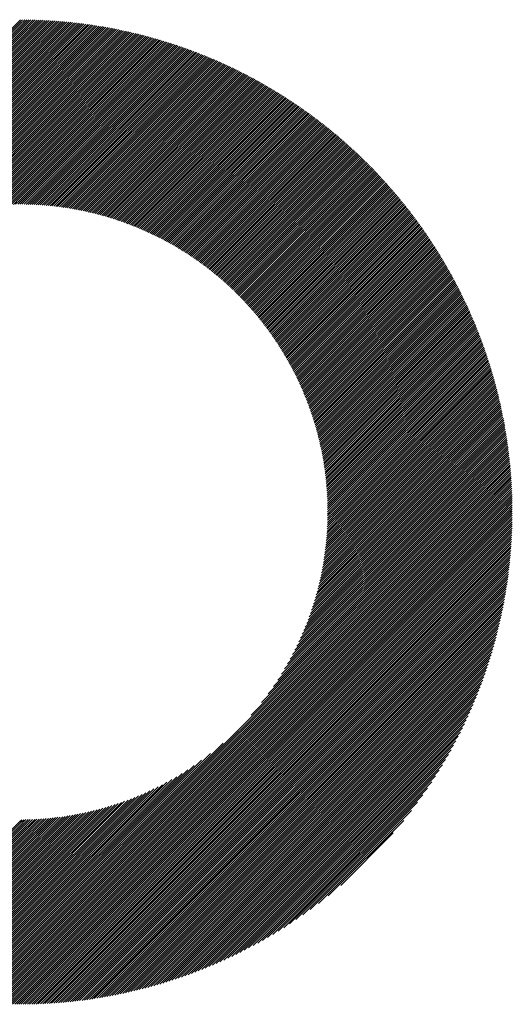
# Model space of a CAD drawing. Units: millimetres. Extents: x -524 to 228, y -239 to 382.
# Drawn here: x -281 to -262, y -176 to -138 of the extents above; entities that cross this region are included whole.
import ezdxf

# ---------------------------------------------------------------- set-up
doc = ezdxf.new("R2010")
doc.units = ezdxf.units.MM
doc.layers.add('CAXA0', color=7, linetype='Continuous', lineweight=70)
doc.layers.add('CAXA5', color=4, linetype='Continuous', lineweight=25)

# ---------------------------------------------------------------- blocks, each defined once
blk = doc.blocks.new('CAXBLOCK7', base_point=(-131.58, 34.939))
at = {"layer": 'CAXA0', "color": 0, "linetype": 'Continuous', "lineweight": 25}
for p, q in [((-300.053, -157.235), (-281.045, -138.227)), ((-299.972, -157.235), (-281.045, -138.309)), ((-299.89, -157.235), (-281.045, -138.39)), ((-299.808, -157.235), (-281.045, -138.472)), ((-299.726, -157.235), (-281.045, -138.554)), ((-281.045, -138.309), (-280.939, -138.202)), ((-281.045, -138.227), (-281.02, -138.202)), ((-281.045, -138.39), (-280.858, -138.203)), ((-281.045, -138.472), (-280.777, -138.204)), ((-281.045, -138.554), (-280.697, -138.205)), ((-281.045, -138.635), (-280.617, -138.207)), ((-281.045, -138.717), (-280.537, -138.209)), ((-281.045, -138.799), (-280.457, -138.211)), ((-281.045, -138.881), (-280.378, -138.214)), ((-281.045, -138.962), (-280.299, -138.217)), ((-281.045, -139.044), (-280.221, -138.22)), ((-281.045, -139.126), (-280.143, -138.223)), ((-281.045, -139.208), (-280.065, -138.227)), ((-281.045, -139.289), (-279.987, -138.231)), ((-281.045, -139.371), (-279.91, -138.236)), ((-281.045, -139.453), (-279.833, -138.241)), ((-281.045, -139.534), (-279.756, -138.246)), ((-281.045, -139.616), (-279.68, -138.251)), ((-281.045, -139.698), (-279.604, -138.257)), ((-281.045, -139.78), (-279.528, -138.263)), ((-281.045, -139.861), (-279.453, -138.269)), ((-281.045, -139.943), (-279.377, -138.275)), ((-281.045, -140.025), (-279.302, -138.282)), ((-281.045, -140.107), (-279.228, -138.289)), ((-281.045, -140.188), (-279.153, -138.296)), ((-281.045, -140.27), (-279.079, -138.304)), ((-281.045, -140.352), (-279.005, -138.312)), ((-281.045, -140.433), (-278.932, -138.32)), ((-281.045, -140.515), (-278.858, -138.328)), ((-281.045, -140.597), (-278.785, -138.337)), ((-281.045, -140.679), (-278.712, -138.345)), ((-281.045, -140.76), (-278.64, -138.355)), ((-281.045, -140.842), (-278.567, -138.364)), ((-281.045, -140.924), (-278.495, -138.374)), ((-281.045, -141.006), (-278.423, -138.383)), ((-281.045, -141.087), (-278.352, -138.394)), ((-281.045, -141.169), (-278.28, -138.404)), ((-281.045, -141.251), (-278.209, -138.414)), ((-281.045, -141.332), (-278.138, -138.425)), ((-281.045, -141.414), (-278.067, -138.436)), ((-281.045, -141.496), (-277.997, -138.448)), ((-281.045, -141.578), (-277.927, -138.459)), ((-281.045, -141.659), (-277.857, -138.471)), ((-281.045, -141.741), (-277.787, -138.483)), ((-281.045, -141.823), (-277.718, -138.495)), ((-281.045, -141.905), (-277.648, -138.508)), ((-281.045, -141.986), (-277.579, -138.52)), ((-281.045, -142.068), (-277.51, -138.533)), ((-281.045, -142.15), (-277.442, -138.546)), ((-281.045, -142.231), (-277.373, -138.56)), ((-299.645, -157.235), (-281.045, -138.635)), ((-299.563, -157.235), (-281.045, -138.717)), ((-299.481, -157.235), (-281.045, -138.799)), ((-299.4, -157.235), (-281.045, -138.881)), ((-281.045, -142.313), (-277.305, -138.573)), ((-281.045, -142.395), (-277.237, -138.587)), ((-281.045, -142.477), (-277.169, -138.601)), ((-281.045, -142.558), (-277.102, -138.615)), ((-281.045, -142.64), (-277.035, -138.629)), ((-281.045, -142.722), (-276.967, -138.644)), ((-281.045, -142.804), (-276.901, -138.659)), ((-281.045, -142.885), (-276.834, -138.674)), ((-281.045, -142.967), (-276.767, -138.689)), ((-281.045, -143.049), (-276.701, -138.704)), ((-281.045, -143.13), (-276.635, -138.72)), ((-281.045, -143.212), (-276.569, -138.736)), ((-281.045, -143.294), (-276.503, -138.752)), ((-281.045, -143.376), (-276.438, -138.768)), ((-281.045, -143.457), (-276.372, -138.784)), ((-281.045, -143.539), (-276.307, -138.801)), ((-281.045, -143.621), (-276.242, -138.818)), ((-281.045, -143.702), (-276.178, -138.835)), ((-281.045, -143.784), (-276.113, -138.852)), ((-281.045, -143.866), (-276.049, -138.869)), ((-281.045, -143.948), (-275.985, -138.887)), ((-281.045, -144.029), (-275.921, -138.905)), ((-281.045, -144.111), (-275.857, -138.923)), ((-299.318, -157.235), (-281.045, -138.962)), ((-299.236, -157.235), (-281.045, -139.044)), ((-299.154, -157.235), (-281.045, -139.126)), ((-299.073, -157.235), (-281.045, -139.208)), ((-298.991, -157.235), (-281.045, -139.289)), ((-281.045, -144.193), (-275.793, -138.941)), ((-281.045, -144.275), (-275.73, -138.959)), ((-281.045, -144.356), (-275.667, -138.978)), ((-281.045, -144.438), (-275.604, -138.996)), ((-281.045, -144.52), (-275.541, -139.015)), ((-281.045, -144.601), (-275.478, -139.034)), ((-281.045, -144.683), (-275.416, -139.054)), ((-281.045, -144.765), (-275.353, -139.073)), ((-281.045, -144.847), (-275.291, -139.093)), ((-281.045, -144.928), (-275.229, -139.112)), ((-281.045, -145.01), (-275.167, -139.132)), ((-281.045, -145.092), (-275.106, -139.152)), ((-281.045, -145.174), (-275.044, -139.173)), ((-281.045, -145.255), (-274.983, -139.193)), ((-281.045, -145.337), (-274.922, -139.214)), ((-280.966, -145.34), (-274.861, -139.235)), ((-280.885, -145.34), (-274.8, -139.256)), ((-280.805, -145.342), (-274.74, -139.277)), ((-280.725, -145.344), (-274.679, -139.298)), ((-280.646, -145.346), (-274.619, -139.32)), ((-298.909, -157.235), (-281.045, -139.371)), ((-298.827, -157.235), (-281.045, -139.453)), ((-298.746, -157.235), (-281.045, -139.534)), ((-298.664, -157.235), (-281.045, -139.616)), ((-298.582, -157.235), (-281.045, -139.698)), ((-280.567, -145.349), (-274.559, -139.341)), ((-280.489, -145.352), (-274.499, -139.363)), ((-280.411, -145.356), (-274.44, -139.385)), ((-280.333, -145.361), (-274.38, -139.407)), ((-280.257, -145.366), (-274.321, -139.43)), ((-280.18, -145.371), (-274.261, -139.452)), ((-280.104, -145.377), (-274.202, -139.475)), ((-280.029, -145.383), (-274.143, -139.497)), ((-279.954, -145.39), (-274.085, -139.52)), ((-279.879, -145.397), (-274.026, -139.544)), ((-279.805, -145.404), (-273.968, -139.567)), ((-279.731, -145.412), (-273.909, -139.59)), ((-279.658, -145.421), (-273.851, -139.614)), ((-279.585, -145.429), (-273.793, -139.638)), ((-279.512, -145.439), (-273.735, -139.662)), ((-279.44, -145.448), (-273.678, -139.686)), ((-298.501, -157.235), (-281.045, -139.78)), ((-298.419, -157.235), (-281.045, -139.861)), ((-298.337, -157.235), (-281.045, -139.943)), ((-298.255, -157.235), (-281.045, -140.025)), ((-279.368, -145.458), (-273.62, -139.71)), ((-279.297, -145.468), (-273.563, -139.734)), ((-279.226, -145.479), (-273.506, -139.759)), ((-279.156, -145.49), (-273.449, -139.784)), ((-279.085, -145.502), (-273.392, -139.809)), ((-279.015, -145.514), (-273.335, -139.834)), ((-278.946, -145.526), (-273.279, -139.859)), ((-278.877, -145.539), (-273.222, -139.884)), ((-278.808, -145.552), (-273.166, -139.909)), ((-278.74, -145.565), (-273.11, -139.935)), ((-278.672, -145.579), (-273.054, -139.961)), ((-278.604, -145.593), (-272.998, -139.987)), ((-278.536, -145.607), (-272.942, -140.013)), ((-278.469, -145.622), (-272.887, -140.039)), ((-278.403, -145.637), (-272.832, -140.065)), ((-298.174, -157.235), (-281.045, -140.107)), ((-298.092, -157.235), (-281.045, -140.188)), ((-298.01, -157.235), (-281.045, -140.27)), ((-297.928, -157.235), (-281.045, -140.352)), ((-289.021, -148.41), (-281.045, -140.433)), ((-278.336, -145.652), (-272.776, -140.092)), ((-278.27, -145.668), (-272.721, -140.119)), ((-278.204, -145.684), (-272.666, -140.145)), ((-278.139, -145.7), (-272.612, -140.172)), ((-278.074, -145.716), (-272.557, -140.2)), ((-278.009, -145.733), (-272.503, -140.227)), ((-277.945, -145.751), (-272.448, -140.254)), ((-277.88, -145.768), (-272.394, -140.282)), ((-277.816, -145.786), (-272.34, -140.309)), ((-277.753, -145.804), (-272.286, -140.337)), ((-277.69, -145.822), (-272.232, -140.365)), ((-277.627, -145.841), (-272.179, -140.393)), ((-277.564, -145.86), (-272.125, -140.422)), ((-277.501, -145.879), (-272.072, -140.45)), ((-288.475, -147.945), (-281.045, -140.515)), ((-288.121, -147.672), (-281.045, -140.597)), ((-287.832, -147.465), (-281.045, -140.679)), ((-287.58, -147.295), (-281.045, -140.76)), ((-287.352, -147.149), (-281.045, -140.842)), ((-277.439, -145.899), (-272.019, -140.479)), ((-277.377, -145.919), (-271.966, -140.507)), ((-277.316, -145.939), (-271.913, -140.536)), ((-277.255, -145.959), (-271.86, -140.565)), ((-277.194, -145.98), (-271.807, -140.594)), ((-277.133, -146.001), (-271.755, -140.623)), ((-277.072, -146.022), (-271.703, -140.653)), ((-277.012, -146.044), (-271.65, -140.682)), ((-276.952, -146.066), (-271.598, -140.712)), ((-276.892, -146.088), (-271.546, -140.742)), ((-276.833, -146.11), (-271.495, -140.772)), ((-276.774, -146.133), (-271.443, -140.802)), ((-276.715, -146.155), (-271.391, -140.832)), ((-287.142, -147.02), (-281.045, -140.924)), ((-286.945, -146.906), (-281.045, -141.006)), ((-286.76, -146.802), (-281.045, -141.087)), ((-286.583, -146.707), (-281.045, -141.169)), ((-276.656, -146.179), (-271.34, -140.862)), ((-276.598, -146.202), (-271.289, -140.893)), ((-276.54, -146.226), (-271.238, -140.923)), ((-276.482, -146.249), (-271.187, -140.954)), ((-276.424, -146.273), (-271.136, -140.985)), ((-276.367, -146.298), (-271.085, -141.016)), ((-276.31, -146.322), (-271.035, -141.047)), ((-276.253, -146.347), (-270.984, -141.079)), ((-276.196, -146.372), (-270.934, -141.11)), ((-276.14, -146.398), (-270.884, -141.142)), ((-276.084, -146.423), (-270.834, -141.173)), ((-276.028, -146.449), (-270.784, -141.205)), ((-286.415, -146.62), (-281.045, -141.251)), ((-286.252, -146.54), (-281.045, -141.332)), ((-286.096, -146.465), (-281.045, -141.414)), ((-285.944, -146.395), (-281.045, -141.496)), ((-285.797, -146.33), (-281.045, -141.578)), ((-275.972, -146.475), (-270.734, -141.237)), ((-275.917, -146.502), (-270.684, -141.269)), ((-275.862, -146.528), (-270.635, -141.301)), ((-275.807, -146.555), (-270.586, -141.334)), ((-275.752, -146.582), (-270.536, -141.366)), ((-275.698, -146.609), (-270.487, -141.399)), ((-275.643, -146.637), (-270.438, -141.432)), ((-275.589, -146.664), (-270.389, -141.464)), ((-275.536, -146.692), (-270.341, -141.497)), ((-275.482, -146.72), (-270.292, -141.531)), ((-275.429, -146.749), (-270.244, -141.564)), ((-275.376, -146.777), (-270.195, -141.597)), ((-285.655, -146.269), (-281.045, -141.659)), ((-285.515, -146.211), (-281.045, -141.741)), ((-285.38, -146.157), (-281.045, -141.823)), ((-285.247, -146.106), (-281.045, -141.905)), ((-275.323, -146.806), (-270.147, -141.631)), ((-275.27, -146.835), (-270.099, -141.665)), ((-275.218, -146.865), (-270.051, -141.698)), ((-275.165, -146.894), (-270.003, -141.732)), ((-275.113, -146.924), (-269.956, -141.766)), ((-275.062, -146.954), (-269.908, -141.801)), ((-275.01, -146.984), (-269.861, -141.835)), ((-274.959, -147.014), (-269.814, -141.869)), ((-274.908, -147.045), (-269.766, -141.904)), ((-274.857, -147.076), (-269.719, -141.939)), ((-274.806, -147.107), (-269.673, -141.973)), ((-285.117, -146.058), (-281.045, -141.986)), ((-284.99, -146.012), (-281.045, -142.068)), ((-284.865, -145.969), (-281.045, -142.15)), ((-284.742, -145.928), (-281.045, -142.231)), ((-284.622, -145.89), (-281.045, -142.313)), ((-274.756, -147.138), (-269.626, -142.008)), ((-274.705, -147.17), (-269.579, -142.043)), ((-274.655, -147.201), (-269.533, -142.079)), ((-274.605, -147.233), (-269.486, -142.114)), ((-274.556, -147.265), (-269.44, -142.149)), ((-274.506, -147.298), (-269.394, -142.185)), ((-274.457, -147.33), (-269.348, -142.221)), ((-274.408, -147.363), (-269.302, -142.257)), ((-274.36, -147.396), (-269.256, -142.293)), ((-274.311, -147.429), (-269.211, -142.329)), ((-274.263, -147.462), (-269.165, -142.365)), ((-284.503, -145.853), (-281.045, -142.395)), ((-284.387, -145.818), (-281.045, -142.477)), ((-284.272, -145.785), (-281.045, -142.558)), ((-284.159, -145.754), (-281.045, -142.64)), ((-284.048, -145.725), (-281.045, -142.722)), ((-274.214, -147.496), (-269.12, -142.401)), ((-274.167, -147.53), (-269.074, -142.438)), ((-274.119, -147.564), (-269.029, -142.474)), ((-274.071, -147.598), (-268.984, -142.511)), ((-274.024, -147.632), (-268.94, -142.548)), ((-273.977, -147.667), (-268.895, -142.585)), ((-273.93, -147.702), (-268.85, -142.622)), ((-273.883, -147.737), (-268.806, -142.659)), ((-273.837, -147.772), (-268.761, -142.697)), ((-273.791, -147.808), (-268.717, -142.734)), ((-283.938, -145.696), (-281.045, -142.804)), ((-283.83, -145.67), (-281.045, -142.885)), ((-283.723, -145.645), (-281.045, -142.967)), ((-283.617, -145.621), (-281.045, -143.049)), ((-273.744, -147.843), (-268.673, -142.772)), ((-273.699, -147.879), (-268.629, -142.81)), ((-273.653, -147.915), (-268.585, -142.847)), ((-273.607, -147.951), (-268.541, -142.885)), ((-273.562, -147.988), (-268.498, -142.924)), ((-273.517, -148.025), (-268.454, -142.962)), ((-273.472, -148.061), (-268.411, -143)), ((-273.428, -148.098), (-268.368, -143.039)), ((-273.383, -148.136), (-268.325, -143.077)), ((-273.339, -148.173), (-268.282, -143.116)), ((-283.513, -145.598), (-281.045, -143.13)), ((-283.41, -145.577), (-281.045, -143.212)), ((-283.308, -145.556), (-281.045, -143.294)), ((-283.207, -145.537), (-281.045, -143.376)), ((-283.107, -145.519), (-281.045, -143.457)), ((-273.295, -148.211), (-268.239, -143.155)), ((-273.251, -148.249), (-268.196, -143.194)), ((-273.207, -148.287), (-268.153, -143.233)), ((-273.164, -148.325), (-268.111, -143.272)), ((-273.12, -148.363), (-268.069, -143.312)), ((-273.077, -148.402), (-268.026, -143.351)), ((-273.035, -148.441), (-267.984, -143.391)), ((-272.992, -148.48), (-267.942, -143.43)), ((-272.949, -148.519), (-267.9, -143.47)), ((-283.009, -145.502), (-281.045, -143.539)), ((-282.911, -145.487), (-281.045, -143.621)), ((-282.814, -145.472), (-281.045, -143.702)), ((-282.719, -145.458), (-281.045, -143.784)), ((-282.624, -145.445), (-281.045, -143.866)), ((-272.907, -148.559), (-267.859, -143.51)), ((-272.865, -148.598), (-267.817, -143.55)), ((-272.823, -148.638), (-267.776, -143.591)), ((-272.781, -148.678), (-267.734, -143.631)), ((-272.74, -148.719), (-267.693, -143.671)), ((-272.699, -148.759), (-267.652, -143.712)), ((-272.658, -148.8), (-267.611, -143.753)), ((-272.617, -148.841), (-267.57, -143.794)), ((-272.576, -148.882), (-267.529, -143.835)), ((-272.536, -148.923), (-267.489, -143.876)), ((-282.53, -145.432), (-281.045, -143.948)), ((-282.437, -145.421), (-281.045, -144.029)), ((-282.345, -145.411), (-281.045, -144.111)), ((-282.253, -145.401), (-281.045, -144.193)), ((-272.495, -148.964), (-267.448, -143.917)), ((-272.455, -149.006), (-267.408, -143.958)), ((-272.415, -149.048), (-267.367, -144)), ((-272.376, -149.09), (-267.327, -144.041)), ((-272.336, -149.132), (-267.287, -144.083)), ((-272.297, -149.174), (-267.247, -144.125)), ((-272.258, -149.217), (-267.208, -144.167)), ((-272.219, -149.26), (-267.168, -144.209)), ((-272.18, -149.303), (-267.128, -144.251)), ((-282.163, -145.392), (-281.045, -144.275)), ((-282.073, -145.384), (-281.045, -144.356)), ((-281.984, -145.376), (-281.045, -144.438)), ((-281.895, -145.37), (-281.045, -144.52)), ((-281.808, -145.364), (-281.045, -144.601)), ((-272.142, -149.346), (-267.089, -144.294)), ((-272.103, -149.39), (-267.05, -144.336)), ((-272.065, -149.433), (-267.011, -144.379)), ((-272.027, -149.477), (-266.972, -144.421)), ((-271.99, -149.521), (-266.933, -144.464)), ((-271.952, -149.565), (-266.894, -144.507)), ((-271.915, -149.61), (-266.855, -144.55)), ((-271.878, -149.654), (-266.817, -144.593)), ((-271.841, -149.699), (-266.779, -144.637)), ((-281.721, -145.359), (-281.045, -144.683)), ((-281.634, -145.354), (-281.045, -144.765)), ((-281.549, -145.35), (-281.045, -144.847)), ((-281.464, -145.347), (-281.045, -144.928)), ((-281.379, -145.344), (-281.045, -145.01)), ((-271.804, -149.744), (-266.74, -144.68)), ((-271.768, -149.79), (-266.702, -144.724)), ((-271.732, -149.835), (-266.664, -144.768)), ((-271.695, -149.881), (-266.626, -144.811)), ((-271.66, -149.926), (-266.588, -144.855)), ((-271.624, -149.972), (-266.551, -144.899)), ((-271.588, -150.019), (-266.513, -144.944)), ((-271.553, -150.065), (-266.476, -144.988)), ((-281.295, -145.342), (-281.045, -145.092)), ((-281.212, -145.34), (-281.045, -145.174)), ((-281.13, -145.34), (-281.045, -145.255)), ((-281.048, -145.339), (-281.045, -145.337)), ((-271.518, -150.112), (-266.439, -145.032)), ((-271.483, -150.159), (-266.402, -145.077)), ((-271.449, -150.206), (-266.365, -145.122)), ((-271.414, -150.253), (-266.328, -145.167)), ((-271.38, -150.301), (-266.291, -145.212)), ((-271.346, -150.348), (-266.254, -145.257)), ((-271.312, -150.396), (-266.218, -145.302)), ((-271.278, -150.444), (-266.181, -145.347)), ((-271.245, -150.493), (-266.145, -145.393)), ((-271.212, -150.541), (-266.109, -145.438)), ((-271.179, -150.59), (-266.073, -145.484)), ((-271.146, -150.639), (-266.037, -145.53)), ((-271.113, -150.688), (-266.001, -145.576)), ((-271.081, -150.737), (-265.966, -145.622)), ((-271.049, -150.787), (-265.93, -145.668)), ((-271.017, -150.837), (-265.895, -145.715)), ((-270.985, -150.887), (-265.86, -145.761)), ((-270.954, -150.937), (-265.825, -145.808)), ((-270.922, -150.987), (-265.79, -145.854)), ((-270.891, -151.038), (-265.755, -145.901)), ((-270.86, -151.089), (-265.72, -145.948)), ((-270.83, -151.14), (-265.685, -145.995)), ((-270.799, -151.191), (-265.651, -146.043)), ((-270.769, -151.243), (-265.617, -146.09)), ((-270.739, -151.294), (-265.582, -146.138)), ((-270.709, -151.346), (-265.548, -146.185)), ((-270.68, -151.399), (-265.514, -146.233)), ((-270.651, -151.451), (-265.48, -146.281)), ((-270.621, -151.504), (-265.447, -146.329)), ((-270.593, -151.556), (-265.413, -146.377)), ((-270.564, -151.609), (-265.38, -146.425)), ((-270.535, -151.663), (-265.346, -146.474)), ((-270.507, -151.716), (-265.313, -146.522)), ((-270.479, -151.77), (-265.28, -146.571)), ((-270.452, -151.824), (-265.247, -146.62)), ((-270.424, -151.878), (-265.215, -146.669)), ((-270.397, -151.933), (-265.182, -146.718)), ((-270.37, -151.987), (-265.149, -146.767)), ((-270.343, -152.042), (-265.117, -146.816)), ((-270.316, -152.097), (-265.085, -146.866)), ((-270.29, -152.153), (-265.053, -146.915)), ((-270.264, -152.208), (-265.021, -146.965)), ((-270.238, -152.264), (-264.989, -147.015)), ((-270.212, -152.32), (-264.957, -147.065)), ((-270.187, -152.377), (-264.926, -147.115)), ((-270.162, -152.433), (-264.894, -147.166)), ((-270.137, -152.49), (-264.863, -147.216)), ((-270.112, -152.547), (-264.832, -147.266)), ((-270.088, -152.604), (-264.801, -147.317)), ((-270.064, -152.662), (-264.77, -147.368)), ((-270.04, -152.72), (-264.739, -147.419)), ((-270.016, -152.778), (-264.708, -147.47)), ((-269.993, -152.836), (-264.678, -147.521)), ((-269.97, -152.895), (-264.647, -147.573)), ((-269.947, -152.954), (-264.617, -147.624)), ((-269.924, -153.013), (-264.587, -147.676)), ((-269.902, -153.072), (-264.557, -147.727)), ((-269.88, -153.132), (-264.527, -147.779)), ((-269.858, -153.192), (-264.498, -147.831)), ((-269.836, -153.252), (-264.468, -147.884)), ((-269.815, -153.312), (-264.439, -147.936)), ((-269.794, -153.373), (-264.409, -147.988)), ((-269.773, -153.434), (-264.38, -148.041)), ((-269.753, -153.495), (-264.351, -148.094)), ((-269.733, -153.557), (-264.322, -148.147)), ((-269.713, -153.619), (-264.294, -148.2)), ((-269.693, -153.681), (-264.265, -148.253)), ((-269.674, -153.743), (-264.237, -148.306)), ((-269.655, -153.806), (-264.208, -148.36)), ((-269.636, -153.869), (-264.18, -148.413)), ((-269.617, -153.932), (-264.152, -148.467)), ((-269.599, -153.996), (-264.124, -148.521)), ((-269.581, -154.059), (-264.097, -148.575)), ((-269.564, -154.124), (-264.069, -148.629)), ((-269.546, -154.188), (-264.042, -148.683)), ((-269.53, -154.253), (-264.014, -148.738)), ((-269.513, -154.318), (-263.987, -148.792)), ((-269.497, -154.383), (-263.96, -148.847)), ((-269.481, -154.449), (-263.933, -148.902)), ((-269.465, -154.515), (-263.907, -148.957)), ((-269.449, -154.581), (-263.88, -149.012)), ((-269.434, -154.648), (-263.854, -149.067)), ((-269.42, -154.715), (-263.828, -149.123)), ((-269.405, -154.782), (-263.801, -149.179)), ((-269.391, -154.85), (-263.776, -149.234)), ((-269.377, -154.918), (-263.75, -149.29)), ((-269.364, -154.986), (-263.724, -149.346)), ((-269.351, -155.055), (-263.699, -149.403)), ((-269.338, -155.124), (-263.673, -149.459)), ((-269.326, -155.194), (-263.648, -149.515)), ((-269.314, -155.263), (-263.623, -149.572)), ((-269.303, -155.333), (-263.598, -149.629)), ((-269.291, -155.404), (-263.573, -149.686)), ((-269.281, -155.475), (-263.549, -149.743)), ((-269.27, -155.546), (-263.524, -149.8)), ((-269.26, -155.618), (-263.5, -149.858)), ((-269.25, -155.69), (-263.476, -149.915)), ((-269.241, -155.762), (-263.452, -149.973)), ((-269.232, -155.835), (-263.428, -150.031)), ((-269.224, -155.908), (-263.405, -150.089)), ((-269.216, -155.982), (-263.381, -150.147)), ((-269.208, -156.056), (-263.358, -150.206)), ((-269.201, -156.131), (-263.335, -150.264)), ((-269.194, -156.206), (-263.312, -150.323)), ((-269.188, -156.281), (-263.289, -150.382)), ((-269.182, -156.357), (-263.266, -150.441)), ((-269.177, -156.433), (-263.244, -150.5)), ((-269.172, -156.51), (-263.221, -150.56)), ((-269.167, -156.587), (-263.199, -150.619)), ((-269.163, -156.665), (-263.177, -150.679)), ((-269.16, -156.743), (-263.155, -150.739)), ((-269.157, -156.822), (-263.133, -150.799)), ((-269.154, -156.901), (-263.112, -150.859)), ((-269.152, -156.981), (-263.091, -150.919)), ((-269.151, -157.061), (-263.069, -150.98)), ((-269.15, -157.142), (-263.048, -151.041)), ((-269.15, -157.224), (-263.028, -151.102)), ((-269.079, -157.235), (-263.007, -151.163)), ((-268.997, -157.235), (-262.986, -151.224)), ((-268.916, -157.235), (-262.966, -151.285)), ((-268.834, -157.235), (-262.946, -151.347)), ((-268.752, -157.235), (-262.926, -151.409)), ((-268.671, -157.235), (-262.906, -151.471)), ((-268.589, -157.235), (-262.887, -151.533)), ((-268.507, -157.235), (-262.867, -151.595)), ((-268.425, -157.235), (-262.848, -151.657)), ((-268.344, -157.235), (-262.829, -151.72)), ((-268.262, -157.235), (-262.81, -151.783)), ((-268.18, -157.235), (-262.791, -151.846)), ((-268.098, -157.235), (-262.773, -151.909)), ((-268.017, -157.235), (-262.754, -151.972)), ((-267.935, -157.235), (-262.736, -152.036)), ((-267.853, -157.235), (-262.718, -152.1)), ((-267.772, -157.235), (-262.7, -152.164)), ((-267.69, -157.235), (-262.683, -152.228)), ((-267.608, -157.235), (-262.665, -152.292)), ((-267.526, -157.235), (-262.648, -152.357)), ((-267.445, -157.235), (-262.631, -152.421)), ((-267.363, -157.235), (-262.614, -152.486)), ((-267.281, -157.235), (-262.598, -152.551)), ((-267.2, -157.235), (-262.581, -152.617)), ((-267.118, -157.235), (-262.565, -152.682)), ((-267.036, -157.235), (-262.549, -152.748)), ((-266.954, -157.235), (-262.533, -152.814)), ((-266.873, -157.235), (-262.517, -152.88)), ((-266.791, -157.235), (-262.502, -152.946)), ((-266.709, -157.235), (-262.487, -153.012)), ((-266.627, -157.235), (-262.472, -153.079)), ((-266.546, -157.235), (-262.457, -153.146)), ((-266.464, -157.235), (-262.442, -153.213)), ((-266.382, -157.235), (-262.428, -153.28)), ((-266.301, -157.235), (-262.413, -153.348)), ((-266.219, -157.235), (-262.399, -153.416)), ((-266.137, -157.235), (-262.386, -153.484)), ((-266.055, -157.235), (-262.372, -153.552)), ((-265.974, -157.235), (-262.359, -153.62)), ((-265.892, -157.235), (-262.346, -153.689)), ((-265.81, -157.235), (-262.333, -153.757)), ((-265.728, -157.235), (-262.32, -153.826)), ((-265.647, -157.235), (-262.307, -153.896)), ((-265.565, -157.235), (-262.295, -153.965)), ((-265.483, -157.235), (-262.283, -154.035)), ((-265.402, -157.235), (-262.271, -154.105)), ((-265.32, -157.235), (-262.26, -154.175)), ((-265.238, -157.235), (-262.249, -154.245)), ((-265.156, -157.235), (-262.237, -154.316)), ((-265.075, -157.235), (-262.227, -154.387)), ((-264.993, -157.235), (-262.216, -154.458)), ((-264.911, -157.235), (-262.206, -154.529)), ((-264.829, -157.235), (-262.195, -154.601)), ((-264.748, -157.235), (-262.186, -154.673)), ((-264.666, -157.235), (-262.176, -154.745)), ((-264.584, -157.235), (-262.166, -154.817)), ((-264.503, -157.235), (-262.157, -154.89)), ((-264.421, -157.235), (-262.148, -154.963)), ((-264.339, -157.235), (-262.14, -155.036)), ((-264.257, -157.235), (-262.131, -155.109)), ((-264.176, -157.235), (-262.123, -155.183)), ((-264.094, -157.235), (-262.115, -155.256)), ((-264.012, -157.235), (-262.108, -155.331)), ((-263.93, -157.235), (-262.1, -155.405)), ((-263.849, -157.235), (-262.093, -155.48)), ((-263.767, -157.235), (-262.087, -155.555)), ((-263.685, -157.235), (-262.08, -155.63)), ((-263.604, -157.235), (-262.074, -155.705)), ((-263.522, -157.235), (-262.068, -155.781)), ((-263.44, -157.235), (-262.062, -155.857)), ((-263.358, -157.235), (-262.057, -155.933)), ((-263.277, -157.235), (-262.052, -156.01)), ((-263.195, -157.235), (-262.047, -156.087)), ((-263.113, -157.235), (-262.042, -156.164)), ((-263.031, -157.235), (-262.038, -156.242)), ((-262.95, -157.235), (-262.034, -156.319)), ((-262.868, -157.235), (-262.031, -156.398)), ((-262.786, -157.235), (-262.027, -156.476)), ((-262.705, -157.235), (-262.024, -156.555)), ((-262.623, -157.235), (-262.022, -156.634)), ((-262.541, -157.235), (-262.019, -156.713)), ((-262.459, -157.235), (-262.017, -156.793)), ((-262.378, -157.235), (-262.016, -156.873)), ((-262.296, -157.235), (-262.014, -156.953)), ((-262.214, -157.235), (-262.013, -157.034)), ((-262.133, -157.235), (-262.013, -157.115)), ((-262.051, -157.235), (-262.012, -157.196)), ((-281.045, -174.105), (-264.176, -157.235)), ((-281.045, -174.186), (-264.094, -157.235)), ((-281.045, -174.268), (-264.012, -157.235)), ((-281.045, -174.35), (-263.93, -157.235)), ((-281.045, -174.431), (-263.849, -157.235)), ((-281.045, -174.513), (-263.767, -157.235)), ((-281.045, -174.595), (-263.685, -157.235)), ((-281.045, -174.677), (-263.604, -157.235)), ((-281.045, -174.758), (-263.522, -157.235)), ((-281.045, -174.84), (-263.44, -157.235)), ((-281.045, -174.922), (-263.358, -157.235)), ((-281.045, -175.004), (-263.277, -157.235)), ((-281.045, -175.085), (-263.195, -157.235)), ((-281.045, -175.167), (-263.113, -157.235)), ((-281.045, -175.249), (-263.031, -157.235)), ((-281.045, -175.33), (-262.95, -157.235)), ((-281.045, -175.412), (-262.868, -157.235)), ((-281.045, -175.494), (-262.786, -157.235)), ((-281.045, -175.576), (-262.705, -157.235)), ((-281.045, -175.657), (-262.623, -157.235)), ((-281.045, -175.739), (-262.541, -157.235)), ((-281.045, -175.821), (-262.459, -157.235)), ((-281.045, -175.903), (-262.378, -157.235)), ((-281.045, -175.984), (-262.296, -157.235)), ((-281.045, -176.066), (-262.214, -157.235)), ((-281.045, -176.148), (-262.133, -157.235)), ((-281.045, -176.229), (-262.051, -157.235)), ((-281.002, -176.268), (-262.012, -157.278)), ((-280.92, -176.268), (-262.013, -157.36)), ((-280.837, -176.267), (-262.013, -157.443)), ((-280.755, -176.266), (-262.015, -157.526)), ((-272.109, -165.086), (-264.257, -157.235)), ((-271.703, -164.599), (-264.339, -157.235)), ((-271.445, -164.259), (-264.421, -157.235)), ((-271.245, -163.977), (-264.503, -157.235)), ((-271.079, -163.73), (-264.584, -157.235)), ((-270.937, -163.506), (-264.666, -157.235)), ((-270.811, -163.298), (-264.748, -157.235)), ((-270.698, -163.103), (-264.829, -157.235)), ((-270.596, -162.92), (-264.911, -157.235)), ((-270.502, -162.745), (-264.993, -157.235)), ((-270.417, -162.577), (-265.075, -157.235)), ((-270.337, -162.416), (-265.156, -157.235)), ((-270.263, -162.26), (-265.238, -157.235)), ((-270.194, -162.109), (-265.32, -157.235)), ((-270.13, -161.963), (-265.402, -157.235)), ((-270.069, -161.821), (-265.483, -157.235)), ((-270.012, -161.682), (-265.565, -157.235)), ((-269.959, -161.547), (-265.647, -157.235)), ((-269.908, -161.415), (-265.728, -157.235)), ((-269.86, -161.285), (-265.81, -157.235)), ((-269.815, -161.158), (-265.892, -157.235)), ((-269.773, -161.034), (-265.974, -157.235)), ((-269.732, -160.912), (-266.055, -157.235)), ((-269.694, -160.792), (-266.137, -157.235)), ((-269.658, -160.674), (-266.219, -157.235)), ((-269.623, -160.557), (-266.301, -157.235)), ((-269.59, -160.443), (-266.382, -157.235)), ((-269.559, -160.33), (-266.464, -157.235)), ((-269.53, -160.219), (-266.546, -157.235)), ((-269.502, -160.11), (-266.627, -157.235)), ((-269.476, -160.002), (-266.709, -157.235)), ((-269.451, -159.895), (-266.791, -157.235)), ((-269.427, -159.79), (-266.873, -157.235)), ((-269.405, -159.685), (-266.954, -157.235)), ((-269.384, -159.582), (-267.036, -157.235)), ((-269.364, -159.481), (-267.118, -157.235)), ((-269.345, -159.38), (-267.2, -157.235)), ((-269.327, -159.281), (-267.281, -157.235)), ((-269.31, -159.182), (-267.363, -157.235)), ((-269.294, -159.085), (-267.445, -157.235)), ((-269.28, -158.988), (-267.526, -157.235)), ((-269.266, -158.892), (-267.608, -157.235)), ((-269.253, -158.798), (-267.69, -157.235)), ((-269.241, -158.704), (-267.772, -157.235)), ((-269.23, -158.611), (-267.853, -157.235)), ((-269.219, -158.519), (-267.935, -157.235)), ((-269.21, -158.428), (-268.017, -157.235)), ((-269.201, -158.337), (-268.098, -157.235)), ((-269.193, -158.248), (-268.18, -157.235)), ((-269.186, -158.159), (-268.262, -157.235)), ((-269.179, -158.07), (-268.344, -157.235)), ((-269.173, -157.983), (-268.425, -157.235)), ((-269.168, -157.896), (-268.507, -157.235)), ((-269.164, -157.81), (-268.589, -157.235)), ((-269.16, -157.724), (-268.671, -157.235)), ((-269.157, -157.639), (-268.752, -157.235)), ((-269.154, -157.555), (-268.834, -157.235)), ((-269.152, -157.471), (-268.916, -157.235)), ((-269.151, -157.388), (-268.997, -157.235)), ((-269.15, -157.306), (-269.079, -157.235)), ((-280.671, -176.264), (-262.016, -157.609)), ((-280.588, -176.262), (-262.018, -157.692)), ((-280.504, -176.26), (-262.02, -157.776)), ((-280.42, -176.258), (-262.023, -157.861)), ((-280.335, -176.255), (-262.026, -157.945)), ((-280.25, -176.251), (-262.029, -158.03)), ((-280.164, -176.248), (-262.033, -158.116)), ((-280.078, -176.243), (-262.037, -158.202)), ((-279.992, -176.239), (-262.041, -158.288)), ((-279.905, -176.234), (-262.046, -158.375)), ((-279.818, -176.228), (-262.052, -158.462)), ((-279.731, -176.222), (-262.058, -158.55)), ((-279.643, -176.216), (-262.064, -158.638)), ((-279.554, -176.209), (-262.071, -158.726)), ((-279.465, -176.202), (-262.078, -158.815)), ((-279.376, -176.195), (-262.086, -158.904)), ((-279.286, -176.186), (-262.094, -158.994)), ((-279.196, -176.178), (-262.102, -159.084)), ((-279.105, -176.169), (-262.111, -159.175)), ((-279.014, -176.159), (-262.121, -159.267)), ((-278.922, -176.149), (-262.131, -159.358)), ((-278.829, -176.138), (-262.142, -159.451)), ((-278.737, -176.127), (-262.153, -159.544)), ((-278.643, -176.116), (-262.164, -159.637)), ((-278.549, -176.104), (-262.177, -159.731)), ((-278.455, -176.091), (-262.189, -159.825)), ((-278.36, -176.078), (-262.203, -159.92)), ((-278.264, -176.064), (-262.217, -160.016)), ((-278.168, -176.049), (-262.231, -160.112)), ((-278.071, -176.034), (-262.246, -160.209)), ((-277.974, -176.018), (-262.262, -160.306)), ((-277.876, -176.002), (-262.278, -160.404)), ((-277.777, -175.985), (-262.295, -160.503)), ((-277.678, -175.968), (-262.313, -160.602)), ((-277.578, -175.949), (-262.331, -160.702)), ((-277.477, -175.93), (-262.35, -160.803)), ((-277.376, -175.911), (-262.369, -160.904)), ((-277.274, -175.891), (-262.39, -161.006)), ((-277.171, -175.869), (-262.411, -161.109)), ((-277.068, -175.848), (-262.433, -161.213)), ((-276.963, -175.825), (-262.455, -161.317)), ((-276.858, -175.802), (-262.479, -161.422)), ((-276.752, -175.777), (-262.503, -161.528)), ((-276.645, -175.752), (-262.528, -161.635)), ((-276.538, -175.726), (-262.554, -161.742)), ((-276.429, -175.7), (-262.581, -161.851)), ((-276.32, -175.672), (-262.608, -161.96)), ((-276.209, -175.643), (-262.637, -162.071)), ((-276.098, -175.614), (-262.666, -162.182)), ((-275.986, -175.583), (-262.697, -162.294)), ((-275.872, -175.551), (-262.729, -162.408)), ((-275.758, -175.519), (-262.761, -162.522)), ((-275.642, -175.485), (-262.795, -162.638)), ((-275.526, -175.45), (-262.83, -162.754)), ((-275.408, -175.414), (-262.866, -162.872)), ((-275.289, -175.377), (-262.904, -162.991)), ((-275.168, -175.338), (-262.942, -163.112)), ((-275.047, -175.298), (-262.982, -163.233)), ((-274.924, -175.257), (-263.024, -163.356)), ((-274.799, -175.214), (-263.066, -163.481)), ((-274.673, -175.17), (-263.111, -163.607)), ((-274.546, -175.124), (-263.156, -163.735)), ((-274.416, -175.076), (-263.204, -163.864)), ((-274.286, -175.027), (-263.253, -163.995)), ((-274.153, -174.976), (-263.304, -164.127)), ((-274.018, -174.923), (-263.357, -164.262)), ((-273.882, -174.868), (-263.412, -164.399)), ((-273.743, -174.811), (-263.469, -164.537)), ((-273.602, -174.752), (-263.528, -164.678)), ((-273.459, -174.691), (-263.59, -164.822)), ((-273.313, -174.626), (-263.654, -164.967)), ((-273.164, -174.56), (-263.721, -165.116)), ((-273.013, -174.49), (-263.79, -165.267)), ((-272.858, -174.417), (-263.863, -165.422)), ((-272.701, -174.341), (-263.939, -165.58)), ((-272.539, -174.261), (-264.019, -165.741)), ((-272.374, -174.178), (-264.102, -165.906)), ((-281.045, -174.023), (-273.194, -166.172)), ((-272.204, -174.09), (-264.19, -166.076)), ((-272.03, -173.997), (-264.283, -166.25)), ((-281.045, -173.941), (-273.682, -166.577)), ((-271.85, -173.9), (-264.381, -166.43)), ((-271.665, -173.796), (-264.484, -166.615)), ((-281.045, -173.859), (-274.021, -166.835)), ((-281.045, -173.778), (-274.303, -167.035)), ((-271.473, -173.686), (-264.594, -166.807)), ((-271.274, -173.568), (-264.712, -167.006)), ((-281.045, -173.696), (-274.55, -167.201)), ((-281.045, -173.614), (-274.775, -167.344)), ((-281.045, -173.532), (-274.982, -167.469)), ((-271.066, -173.442), (-264.838, -167.214)), ((-270.848, -173.306), (-264.975, -167.432)), ((-281.045, -173.451), (-275.177, -167.582)), ((-281.045, -173.369), (-275.361, -167.684)), ((-281.045, -173.287), (-275.536, -167.778)), ((-281.045, -173.206), (-275.703, -167.864)), ((-270.618, -173.157), (-265.123, -167.662)), ((-281.045, -173.124), (-275.865, -167.943)), ((-281.045, -173.042), (-276.02, -168.017)), ((-281.045, -172.96), (-276.171, -168.086)), ((-281.045, -172.879), (-276.317, -168.151)), ((-281.045, -172.797), (-276.459, -168.211)), ((-270.373, -172.994), (-265.286, -167.907)), ((-270.11, -172.813), (-265.467, -168.17)), ((-281.045, -172.715), (-276.598, -168.268)), ((-281.045, -172.633), (-276.733, -168.322)), ((-281.045, -172.552), (-276.866, -168.372)), ((-281.045, -172.47), (-276.995, -168.42)), ((-281.045, -172.388), (-277.122, -168.465)), ((-281.045, -172.307), (-277.246, -168.508)), ((-281.045, -172.225), (-277.368, -168.548)), ((-281.045, -172.143), (-277.489, -168.586)), ((-281.045, -172.061), (-277.607, -168.623)), ((-269.822, -172.607), (-265.673, -168.458)), ((-281.045, -171.98), (-277.723, -168.657)), ((-281.045, -171.898), (-277.837, -168.69)), ((-281.045, -171.816), (-277.95, -168.721)), ((-281.045, -171.735), (-278.061, -168.75)), ((-281.045, -171.653), (-278.17, -168.778)), ((-281.045, -171.571), (-278.279, -168.804)), ((-281.045, -171.489), (-278.385, -168.829)), ((-281.045, -171.408), (-278.491, -168.853)), ((-281.045, -171.326), (-278.595, -168.875)), ((-281.045, -171.244), (-278.698, -168.897)), ((-281.045, -171.162), (-278.799, -168.917)), ((-281.045, -171.081), (-278.9, -168.936)), ((-281.045, -170.999), (-279, -168.953)), ((-281.045, -170.917), (-279.098, -168.97)), ((-281.045, -170.836), (-279.196, -168.986)), ((-281.045, -170.754), (-279.292, -169.001)), ((-269.5, -172.366), (-265.914, -168.78)), ((-287.118, -175.273), (-281.045, -169.201)), ((-287.056, -175.294), (-281.045, -169.283)), ((-286.995, -175.314), (-281.045, -169.364)), ((-281.045, -170.672), (-279.388, -169.015)), ((-281.045, -170.59), (-279.482, -169.027)), ((-281.045, -170.509), (-279.576, -169.039)), ((-281.045, -170.427), (-279.669, -169.051)), ((-281.045, -170.345), (-279.761, -169.061)), ((-281.045, -170.263), (-279.852, -169.071)), ((-281.045, -170.182), (-279.943, -169.079)), ((-281.045, -170.1), (-280.033, -169.087)), ((-281.045, -170.018), (-280.122, -169.095)), ((-281.045, -169.937), (-280.21, -169.101)), ((-281.045, -169.855), (-280.297, -169.107)), ((-281.045, -169.773), (-280.384, -169.112)), ((-281.045, -169.691), (-280.471, -169.117)), ((-281.045, -169.61), (-280.556, -169.12)), ((-281.045, -169.528), (-280.641, -169.124)), ((-281.045, -169.446), (-280.725, -169.126)), ((-281.045, -169.364), (-280.809, -169.128)), ((-281.045, -169.201), (-280.975, -169.13)), ((-281.045, -169.283), (-280.892, -169.13)), ((-269.123, -172.071), (-266.209, -169.157)), ((-286.933, -175.334), (-281.045, -169.446)), ((-286.872, -175.354), (-281.045, -169.528)), ((-286.81, -175.374), (-281.045, -169.61)), ((-286.748, -175.394), (-281.045, -169.691)), ((-286.685, -175.413), (-281.045, -169.773)), ((-268.639, -171.669), (-266.611, -169.641)), ((-286.623, -175.432), (-281.045, -169.855)), ((-286.56, -175.451), (-281.045, -169.937)), ((-286.497, -175.47), (-281.045, -170.018)), ((-286.434, -175.489), (-281.045, -170.1)), ((-286.371, -175.508), (-281.045, -170.182)), ((-286.308, -175.526), (-281.045, -170.263)), ((-286.244, -175.544), (-281.045, -170.345)), ((-286.18, -175.562), (-281.045, -170.427)), ((-286.117, -175.58), (-281.045, -170.509)), ((-286.052, -175.597), (-281.045, -170.59)), ((-285.988, -175.615), (-281.045, -170.672)), ((-285.924, -175.632), (-281.045, -170.754)), ((-285.859, -175.649), (-281.045, -170.836)), ((-285.794, -175.666), (-281.045, -170.917)), ((-285.729, -175.683), (-281.045, -170.999)), ((-285.664, -175.699), (-281.045, -171.081)), ((-285.598, -175.715), (-281.045, -171.162)), ((-285.533, -175.731), (-281.045, -171.244)), ((-285.467, -175.747), (-281.045, -171.326)), ((-285.401, -175.763), (-281.045, -171.408)), ((-285.334, -175.778), (-281.045, -171.489)), ((-285.268, -175.794), (-281.045, -171.571)), ((-285.201, -175.809), (-281.045, -171.653)), ((-285.134, -175.823), (-281.045, -171.735)), ((-285.067, -175.838), (-281.045, -171.816)), ((-285, -175.853), (-281.045, -171.898)), ((-284.932, -175.867), (-281.045, -171.98)), ((-284.865, -175.881), (-281.045, -172.061)), ((-284.797, -175.895), (-281.045, -172.143)), ((-284.729, -175.908), (-281.045, -172.225)), ((-284.66, -175.921), (-281.045, -172.307)), ((-284.592, -175.935), (-281.045, -172.388)), ((-284.523, -175.948), (-281.045, -172.47)), ((-284.454, -175.96), (-281.045, -172.552)), ((-284.384, -175.973), (-281.045, -172.633)), ((-284.315, -175.985), (-281.045, -172.715)), ((-284.245, -175.997), (-281.045, -172.797)), ((-284.175, -176.009), (-281.045, -172.879)), ((-284.105, -176.02), (-281.045, -172.96)), ((-284.035, -176.032), (-281.045, -173.042)), ((-283.964, -176.043), (-281.045, -173.124)), ((-283.893, -176.054), (-281.045, -173.206)), ((-283.822, -176.064), (-281.045, -173.287)), ((-283.751, -176.075), (-281.045, -173.369)), ((-283.679, -176.085), (-281.045, -173.451)), ((-283.607, -176.095), (-281.045, -173.532)), ((-283.535, -176.104), (-281.045, -173.614)), ((-283.463, -176.114), (-281.045, -173.696)), ((-283.39, -176.123), (-281.045, -173.778)), ((-283.318, -176.132), (-281.045, -173.859)), ((-283.245, -176.14), (-281.045, -173.941)), ((-283.171, -176.149), (-281.045, -174.023)), ((-283.098, -176.157), (-281.045, -174.105)), ((-283.024, -176.165), (-281.045, -174.186)), ((-282.95, -176.172), (-281.045, -174.268)), ((-282.875, -176.18), (-281.045, -174.35)), ((-282.801, -176.187), (-281.045, -174.431)), ((-282.726, -176.194), (-281.045, -174.513)), ((-282.65, -176.2), (-281.045, -174.595)), ((-282.575, -176.206), (-281.045, -174.677)), ((-282.499, -176.212), (-281.045, -174.758)), ((-282.423, -176.218), (-281.045, -174.84)), ((-282.347, -176.223), (-281.045, -174.922)), ((-282.27, -176.228), (-281.045, -175.004)), ((-282.193, -176.233), (-281.045, -175.085)), ((-282.116, -176.238), (-281.045, -175.167)), ((-282.039, -176.242), (-281.045, -175.249)), ((-281.961, -176.246), (-281.045, -175.33)), ((-281.883, -176.249), (-281.045, -175.412)), ((-281.804, -176.253), (-281.045, -175.494)), ((-281.725, -176.256), (-281.045, -175.576)), ((-281.646, -176.258), (-281.045, -175.657)), ((-281.567, -176.261), (-281.045, -175.739)), ((-281.487, -176.263), (-281.045, -175.821)), ((-281.407, -176.264), (-281.045, -175.903)), ((-281.327, -176.266), (-281.045, -175.984)), ((-281.246, -176.267), (-281.045, -176.066)), ((-281.165, -176.268), (-281.045, -176.148)), ((-281.084, -176.268), (-281.045, -176.229))]:
    blk.add_line(p, q, dxfattribs=at)

msp = doc.modelspace()

# ---------------------------------------------------------------- block references
at = {"layer": 'CAXA5', "color": 96, "linetype": 'Continuous', "lineweight": 25}
msp.add_blockref('CAXBLOCK7', (-131.58, 34.939), dxfattribs=at)

doc.saveas('drawing.dxf')
